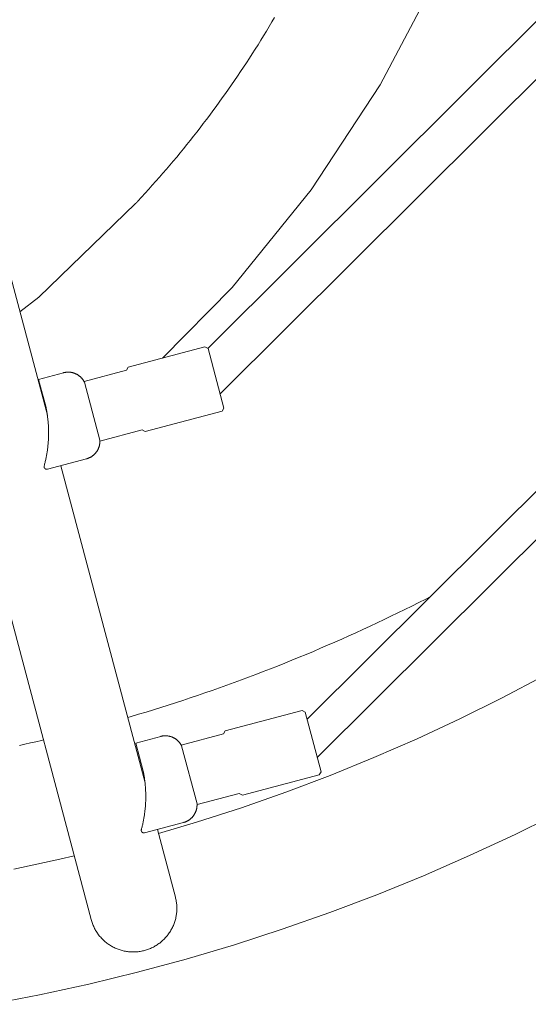
# Model space of a CAD drawing. Units: millimetres. Extents: x -2802 to 2798, y -2798 to 2802.
# Drawn here: x 152 to 351, y -782 to -398 of the extents above; entities that cross this region are included whole.
import ezdxf

# ---------------------------------------------------------------- set-up
doc = ezdxf.new("R2010")
doc.units = ezdxf.units.MM
for name, color, linetype, lineweight in [('EF-Polyplay-Lime Green', 7, 'Continuous', 5), ('EF-Rope Parts-Caps', 7, 'Continuous', 5), ('EF-Rope Parts-Rope Blue', 7, 'Continuous', 5), ('EF-Rope Parts-Terminations', 7, 'Continuous', 5), ('EF-Spinner-Component-Frame-Top', 7, 'Continuous', 5), ('None', 7, 'Continuous', 5), ('Working-None', 7, 'Continuous', 5)]:
    doc.layers.add(name, color=color, linetype=linetype, lineweight=lineweight)

# ---------------------------------------------------------------- blocks, each defined once
blk = doc.blocks.new('Group')
at = {"layer": 'EF-Polyplay-Lime Green', "color": 7, "linetype": 'Continuous', "lineweight": 5, "transparency": 33554687}
for p, q in [((140.23, -429.95), (140.24, -429.94)), ((140.23, -429.95), (140.23, -429.95)), ((140.24, -429.94), (140.25, -429.93)), ((140.25, -429.93), (140.26, -429.93)), ((140.26, -429.92), (140.27, -429.91)), ((140.26, -429.93), (140.26, -429.92)), ((140.27, -429.91), (140.28, -429.9)), ((140.28, -429.9), (140.29, -429.9)), ((140.29, -429.89), (140.3, -429.88)), ((140.29, -429.9), (140.29, -429.89)), ((140.3, -429.88), (140.31, -429.87)), ((140.31, -429.87), (140.32, -429.87)), ((140.32, -429.86), (140.33, -429.85)), ((140.32, -429.87), (140.32, -429.86)), ((140.33, -429.85), (140.34, -429.84)), ((140.34, -429.84), (140.35, -429.84)), ((140.35, -429.83), (140.36, -429.82)), ((140.35, -429.84), (140.35, -429.83)), ((140.36, -429.82), (140.37, -429.82)), ((140.37, -429.82), (140.38, -429.81)), ((140.38, -429.8), (140.39, -429.79)), ((140.38, -429.81), (140.38, -429.8)), ((140.39, -429.79), (140.4, -429.79)), ((140.4, -429.79), (140.41, -429.78)), ((140.41, -429.77), (140.42, -429.76)), ((140.41, -429.78), (140.41, -429.77)), ((140.42, -429.76), (140.43, -429.76)), ((140.43, -429.76), (140.44, -429.75)), ((140.44, -429.74), (140.45, -429.73)), ((140.44, -429.75), (140.44, -429.74)), ((140.45, -429.73), (140.46, -429.73)), ((140.46, -429.73), (140.47, -429.72)), ((140.47, -429.71), (140.48, -429.7)), ((140.47, -429.72), (140.47, -429.71)), ((140.48, -429.7), (140.49, -429.7)), ((140.49, -429.7), (140.5, -429.69)), ((140.5, -429.68), (140.51, -429.67)), ((140.5, -429.69), (140.5, -429.68)), ((140.51, -429.67), (140.52, -429.67)), ((140.52, -429.67), (140.53, -429.66)), ((140.53, -429.65), (140.54, -429.65)), ((140.53, -429.66), (140.53, -429.65)), ((140.54, -429.65), (140.55, -429.64)), ((140.55, -429.64), (140.56, -429.63)), ((140.56, -429.62), (140.57, -429.62)), ((140.56, -429.63), (140.56, -429.62)), ((140.57, -429.62), (140.58, -429.61)), ((140.58, -429.61), (140.59, -429.6)), ((140.59, -429.59), (140.6, -429.59)), ((140.59, -429.6), (140.59, -429.59)), ((140.6, -429.59), (140.61, -429.58)), ((140.61, -429.57), (140.62, -429.56)), ((140.61, -429.58), (140.61, -429.57)), ((140.62, -429.56), (140.63, -429.56)), ((140.63, -429.56), (140.64, -429.55)), ((140.64, -429.54), (140.65, -429.53)), ((140.64, -429.55), (140.64, -429.54)), ((140.65, -429.53), (140.66, -429.53)), ((140.66, -429.53), (140.67, -429.52)), ((140.67, -429.51), (140.68, -429.5)), ((140.67, -429.52), (140.67, -429.51)), ((140.68, -429.5), (140.69, -429.5)), ((140.69, -429.5), (140.7, -429.49)), ((140.7, -429.48), (140.71, -429.47)), ((140.7, -429.49), (140.7, -429.48)), ((140.71, -429.47), (140.72, -429.47)), ((140.72, -429.47), (140.73, -429.46)), ((140.73, -429.45), (140.74, -429.44)), ((140.73, -429.46), (140.73, -429.45)), ((140.74, -429.44), (140.75, -429.44)), ((140.75, -429.43), (140.76, -429.42)), ((140.75, -429.44), (140.75, -429.43)), ((140.76, -429.42), (140.77, -429.41)), ((140.77, -429.41), (140.78, -429.41)), ((140.78, -429.4), (140.79, -429.39)), ((140.78, -429.41), (140.78, -429.4)), ((140.79, -429.39), (140.8, -429.38)), ((140.8, -429.38), (140.81, -429.38)), ((140.81, -429.37), (140.82, -429.36)), ((140.81, -429.38), (140.81, -429.37)), ((140.82, -429.36), (140.83, -429.35)), ((140.83, -429.35), (140.84, -429.35)), ((140.84, -429.34), (140.85, -429.33)), ((140.84, -429.35), (140.84, -429.34)), ((140.85, -429.33), (140.86, -429.32)), ((140.86, -429.32), (140.87, -429.31)), ((140.86, -429.32), (140.86, -429.32)), ((140.87, -429.31), (140.88, -429.3)), ((140.88, -429.3), (140.89, -429.29)), ((140.89, -429.29), (140.9, -429.28)), ((140.89, -429.29), (140.89, -429.29)), ((140.9, -429.28), (140.91, -429.27)), ((140.91, -429.27), (140.92, -429.26)), ((140.92, -429.26), (140.93, -429.25)), ((140.92, -429.26), (140.92, -429.26)), ((140.93, -429.25), (140.94, -429.24)), ((140.94, -429.23), (140.95, -429.22)), ((140.94, -429.24), (140.94, -429.23)), ((140.95, -429.22), (140.96, -429.22)), ((140.96, -429.22), (140.97, -429.21)), ((140.97, -429.2), (140.98, -429.19)), ((140.97, -429.21), (140.97, -429.2)), ((140.98, -429.19), (140.99, -429.19)), ((140.99, -429.18), (141, -429.17)), ((140.99, -429.19), (140.99, -429.18)), ((141, -429.17), (141.01, -429.16)), ((141.01, -429.16), (141.02, -429.16)), ((141.02, -429.15), (141.03, -429.14)), ((141.02, -429.16), (141.02, -429.15)), ((141.03, -429.14), (141.04, -429.13)), ((141.04, -429.13), (141.05, -429.13)), ((141.05, -429.12), (141.06, -429.11)), ((141.05, -429.13), (141.05, -429.12)), ((141.06, -429.11), (141.07, -429.1)), ((141.07, -429.1), (141.08, -429.09)), ((141.07, -429.1), (141.07, -429.1)), ((141.08, -429.09), (141.09, -429.08)), ((141.09, -429.08), (141.1, -429.07)), ((141.1, -429.06), (141.11, -429.06)), ((141.1, -429.07), (141.1, -429.06)), ((141.11, -429.06), (141.12, -429.05)), ((141.12, -429.04), (141.13, -429.03)), ((141.12, -429.05), (141.12, -429.04)), ((141.13, -429.03), (141.14, -429.03)), ((141.14, -429.03), (141.15, -429.02)), ((141.15, -429.01), (141.16, -429)), ((141.15, -429.02), (141.15, -429.01)), ((141.16, -429), (141.17, -429)), ((288.37, -676), (305.96, -667.29)), ((270.56, -684.29), (288.37, -676)), ((252.56, -692.13), (270.56, -684.29)), ((234.38, -699.53), (252.56, -692.13)), ((216.02, -706.49), (234.38, -699.53)), ((197.49, -712.99), (216.02, -706.49)), ((178.81, -719.03), (197.49, -712.99)), ((159.98, -724.61), (178.81, -719.03)), ((141.03, -729.73), (159.98, -724.61)), ((121.95, -734.38), (141.03, -729.73)), ((102.77, -738.56), (121.95, -734.38)), ((83.49, -742.27), (102.77, -738.56))]:
    blk.add_line(p, q, dxfattribs=at)
at = {"layer": 'EF-Rope Parts-Caps', "color": 7, "linetype": 'Continuous', "lineweight": 5, "transparency": 33554687}
for p, q in [((102.4, -498.53), (112.14, -495.94)), ((105.32, -509.52), (102.4, -498.53)), ((112.14, -495.94), (112.28, -495.91)), ((112.28, -495.91), (112.43, -495.87)), ((112.43, -495.87), (112.58, -495.84)), ((112.58, -495.84), (112.73, -495.81)), ((112.73, -495.81), (112.88, -495.79)), ((112.88, -495.79), (113.03, -495.77)), ((113.03, -495.77), (113.18, -495.75)), ((113.18, -495.75), (113.33, -495.73)), ((113.33, -495.73), (113.48, -495.72)), ((113.48, -495.72), (113.63, -495.71)), ((113.63, -495.71), (113.78, -495.71)), ((113.78, -495.71), (113.93, -495.71)), ((113.93, -495.71), (114.08, -495.71)), ((114.08, -495.71), (114.23, -495.71)), ((114.23, -495.71), (114.38, -495.72)), ((114.38, -495.72), (114.53, -495.73)), ((114.53, -495.73), (114.68, -495.74)), ((114.68, -495.74), (114.83, -495.76)), ((114.83, -495.76), (114.98, -495.78)), ((114.98, -495.78), (115.13, -495.8)), ((115.13, -495.8), (115.28, -495.83)), ((115.28, -495.83), (115.43, -495.86)), ((115.43, -495.86), (115.58, -495.89)), ((115.58, -495.89), (115.72, -495.93)), ((115.72, -495.93), (115.87, -495.97)), ((115.87, -495.97), (116.01, -496.01)), ((116.01, -496.01), (116.16, -496.06)), ((116.16, -496.06), (116.3, -496.11)), ((116.3, -496.11), (116.44, -496.16)), ((116.44, -496.16), (116.58, -496.21)), ((116.58, -496.21), (116.72, -496.27)), ((116.72, -496.27), (116.86, -496.33)), ((116.86, -496.33), (117, -496.39)), ((117, -496.39), (117.13, -496.46)), ((117.13, -496.46), (117.27, -496.53)), ((117.27, -496.53), (117.4, -496.6)), ((117.4, -496.6), (117.53, -496.68)), ((117.53, -496.68), (117.66, -496.75)), ((117.66, -496.75), (117.79, -496.83)), ((117.79, -496.83), (117.92, -496.92)), ((117.92, -496.92), (118.04, -497)), ((118.04, -497), (118.16, -497.09)), ((118.16, -497.09), (118.28, -497.18)), ((118.28, -497.18), (118.4, -497.28)), ((118.4, -497.28), (118.52, -497.37)), ((118.52, -497.37), (118.63, -497.47)), ((118.63, -497.47), (118.74, -497.57)), ((118.74, -497.57), (118.85, -497.68)), ((118.85, -497.68), (118.96, -497.78)), ((118.96, -497.78), (119.07, -497.89)), ((119.07, -497.89), (119.17, -498)), ((119.17, -498), (119.27, -498.11)), ((119.27, -498.11), (119.37, -498.23)), ((119.37, -498.23), (119.47, -498.34)), ((119.47, -498.34), (119.56, -498.46)), ((119.56, -498.46), (119.65, -498.58)), ((119.65, -498.58), (119.74, -498.7)), ((119.74, -498.7), (119.82, -498.83)), ((119.82, -498.83), (119.91, -498.95)), ((119.91, -498.95), (119.99, -499.08)), ((119.99, -499.08), (120.07, -499.21)), ((120.07, -499.21), (120.14, -499.34)), ((120.14, -499.34), (120.21, -499.48)), ((120.21, -499.48), (120.28, -499.61)), ((120.28, -499.61), (126.31, -522.3)), ((105.39, -509.87), (105.32, -509.52)), ((105.46, -510.22), (105.39, -509.87)), ((105.53, -510.57), (105.46, -510.22)), ((105.59, -510.93), (105.53, -510.57)), ((105.65, -511.28), (105.59, -510.93)), ((105.71, -511.64), (105.65, -511.28)), ((105.76, -511.99), (105.71, -511.64)), ((105.81, -512.35), (105.76, -511.99)), ((105.86, -512.7), (105.81, -512.35)), ((105.91, -513.06), (105.86, -512.7)), ((105.95, -513.41), (105.91, -513.06)), ((106, -513.77), (105.95, -513.41)), ((106.04, -514.13), (106, -513.77)), ((106.07, -514.48), (106.04, -514.13)), ((106.11, -514.84), (106.07, -514.48)), ((106.14, -515.2), (106.11, -514.84)), ((106.17, -515.56), (106.14, -515.2)), ((106.19, -515.92), (106.17, -515.56)), ((106.22, -516.27), (106.19, -515.92)), ((106.24, -516.63), (106.22, -516.27)), ((106.26, -516.99), (106.24, -516.63)), ((106.27, -517.35), (106.26, -516.99)), ((106.29, -517.71), (106.27, -517.35)), ((106.3, -518.07), (106.29, -517.71)), ((106.3, -518.43), (106.3, -518.07)), ((106.31, -518.78), (106.3, -518.43)), ((106.22, -522.37), (106.24, -522.02)), ((106.24, -522.02), (106.26, -521.66)), ((106.26, -521.66), (106.28, -521.3)), ((106.28, -521.3), (106.29, -520.94)), ((106.29, -520.94), (106.3, -520.58)), ((106.3, -520.58), (106.31, -520.22)), ((106.31, -519.14), (106.31, -518.78)), ((106.31, -519.5), (106.31, -519.14)), ((106.31, -519.86), (106.31, -519.5)), ((106.31, -520.22), (106.31, -519.86)), ((105.83, -526.3), (105.87, -525.95)), ((105.87, -525.95), (105.92, -525.59)), ((105.92, -525.59), (105.96, -525.23)), ((105.96, -525.23), (106.01, -524.88)), ((106.01, -524.88), (106.04, -524.52)), ((106.04, -524.52), (106.08, -524.16)), ((106.08, -524.16), (106.11, -523.81)), ((106.11, -523.81), (106.15, -523.45)), ((106.15, -523.45), (106.17, -523.09)), ((106.17, -523.09), (106.2, -522.73)), ((106.2, -522.73), (106.22, -522.37)), ((125.45, -526.08), (125.38, -526.22)), ((125.52, -525.95), (125.45, -526.08)), ((125.59, -525.82), (125.52, -525.95)), ((125.66, -525.68), (125.59, -525.82)), ((125.72, -525.54), (125.66, -525.68)), ((125.78, -525.4), (125.72, -525.54)), ((125.84, -525.26), (125.78, -525.4)), ((125.89, -525.12), (125.84, -525.26)), ((125.94, -524.98), (125.89, -525.12)), ((125.99, -524.84), (125.94, -524.98)), ((126.03, -524.69), (125.99, -524.84)), ((126.07, -524.55), (126.03, -524.69)), ((126.11, -524.4), (126.07, -524.55)), ((126.15, -524.25), (126.11, -524.4)), ((126.18, -524.11), (126.15, -524.25)), ((126.21, -523.96), (126.18, -524.11)), ((126.23, -523.81), (126.21, -523.96)), ((126.25, -523.66), (126.23, -523.81)), ((126.27, -523.51), (126.25, -523.66)), ((126.29, -523.36), (126.27, -523.51)), ((126.3, -523.21), (126.29, -523.36)), ((126.31, -523.06), (126.3, -523.21)), ((126.31, -522.3), (126.32, -522.46)), ((126.32, -522.91), (126.31, -523.06)), ((126.32, -522.46), (126.32, -522.61)), ((126.32, -522.61), (126.32, -522.76)), ((126.32, -522.76), (126.32, -522.91)), ((105.12, -530.19), (105.19, -529.84)), ((105.19, -529.84), (105.27, -529.49)), ((105.27, -529.49), (105.34, -529.13)), ((105.34, -529.13), (105.41, -528.78)), ((105.41, -528.78), (105.48, -528.43)), ((105.48, -528.43), (105.54, -528.08)), ((105.54, -528.08), (105.6, -527.72)), ((105.6, -527.72), (105.66, -527.37)), ((105.66, -527.37), (105.72, -527.01)), ((105.72, -527.01), (105.77, -526.66)), ((105.77, -526.66), (105.83, -526.3)), ((121.06, -529.53), (105.88, -533.56)), ((121.21, -529.49), (121.06, -529.53)), ((121.35, -529.45), (121.21, -529.49)), ((121.49, -529.4), (121.35, -529.45)), ((121.64, -529.35), (121.49, -529.4)), ((121.78, -529.3), (121.64, -529.35)), ((121.92, -529.24), (121.78, -529.3)), ((122.06, -529.18), (121.92, -529.24)), ((122.2, -529.12), (122.06, -529.18)), ((122.33, -529.06), (122.2, -529.12)), ((122.47, -528.99), (122.33, -529.06)), ((122.6, -528.92), (122.47, -528.99)), ((122.73, -528.85), (122.6, -528.92)), ((122.86, -528.77), (122.73, -528.85)), ((122.99, -528.69), (122.86, -528.77)), ((123.12, -528.61), (122.99, -528.69)), ((123.25, -528.53), (123.12, -528.61)), ((123.37, -528.44), (123.25, -528.53)), ((123.49, -528.35), (123.37, -528.44)), ((123.61, -528.26), (123.49, -528.35)), ((123.73, -528.16), (123.61, -528.26)), ((123.84, -528.07), (123.73, -528.16)), ((123.96, -527.97), (123.84, -528.07)), ((124.07, -527.87), (123.96, -527.97)), ((124.18, -527.76), (124.07, -527.87)), ((124.29, -527.66), (124.18, -527.76)), ((124.39, -527.55), (124.29, -527.66)), ((124.49, -527.44), (124.39, -527.55)), ((124.59, -527.32), (124.49, -527.44)), ((124.69, -527.21), (124.59, -527.32)), ((124.79, -527.09), (124.69, -527.21)), ((124.88, -526.97), (124.79, -527.09)), ((124.97, -526.85), (124.88, -526.97)), ((125.06, -526.73), (124.97, -526.85)), ((125.14, -526.6), (125.06, -526.73)), ((125.22, -526.47), (125.14, -526.6)), ((125.3, -526.35), (125.22, -526.47)), ((125.38, -526.22), (125.3, -526.35)), ((104.56, -532.51), (104.57, -532.5)), ((104.56, -532.53), (104.56, -532.51)), ((104.56, -532.55), (104.56, -532.53)), ((104.56, -532.57), (104.56, -532.55)), ((104.56, -532.58), (104.56, -532.57)), ((104.56, -532.6), (104.56, -532.58)), ((104.57, -532.62), (104.56, -532.6)), ((104.57, -532.41), (104.58, -532.4)), ((104.57, -532.43), (104.57, -532.41)), ((104.57, -532.45), (104.57, -532.43)), ((104.57, -532.46), (104.57, -532.45)), ((104.57, -532.48), (104.57, -532.46)), ((104.57, -532.5), (104.57, -532.48)), ((104.57, -532.63), (104.57, -532.62)), ((104.57, -532.65), (104.57, -532.63)), ((104.57, -532.67), (104.57, -532.65)), ((104.57, -532.69), (104.57, -532.67)), ((104.57, -532.7), (104.57, -532.69)), ((104.58, -532.72), (104.57, -532.7)), ((104.58, -532.35), (104.59, -532.33)), ((104.58, -532.36), (104.58, -532.35)), ((104.58, -532.38), (104.58, -532.36)), ((104.58, -532.4), (104.58, -532.38)), ((104.58, -532.74), (104.58, -532.72)), ((104.58, -532.75), (104.58, -532.74)), ((104.59, -532.77), (104.58, -532.75)), ((104.59, -532.31), (104.6, -532.29)), ((104.59, -532.33), (104.59, -532.31)), ((104.59, -532.79), (104.59, -532.77)), ((104.59, -532.8), (104.59, -532.79)), ((104.6, -532.82), (104.59, -532.8)), ((104.6, -532.28), (104.69, -531.93)), ((104.6, -532.29), (104.6, -532.28)), ((104.6, -532.84), (104.6, -532.82)), ((104.61, -532.85), (104.6, -532.84)), ((104.61, -532.87), (104.61, -532.85)), ((104.62, -532.89), (104.61, -532.87)), ((104.62, -532.9), (104.62, -532.89)), ((104.63, -532.92), (104.62, -532.9)), ((104.64, -532.93), (104.63, -532.92)), ((104.64, -532.95), (104.64, -532.93)), ((104.65, -532.97), (104.64, -532.95)), ((104.66, -532.98), (104.65, -532.97)), ((104.66, -533), (104.66, -532.98)), ((104.67, -533.01), (104.66, -533)), ((104.68, -533.03), (104.67, -533.01)), ((104.69, -533.04), (104.68, -533.03)), ((104.69, -531.93), (104.78, -531.58)), ((104.69, -533.06), (104.69, -533.04)), ((104.7, -533.07), (104.69, -533.06)), ((104.71, -533.09), (104.7, -533.07)), ((104.72, -533.1), (104.71, -533.09)), ((104.73, -533.12), (104.72, -533.1)), ((104.74, -533.13), (104.73, -533.12)), ((104.75, -533.14), (104.74, -533.13)), ((104.76, -533.16), (104.75, -533.14)), ((104.77, -533.17), (104.76, -533.16)), ((104.78, -533.19), (104.77, -533.17)), ((104.78, -531.58), (104.87, -531.24)), ((104.79, -533.2), (104.78, -533.19)), ((104.8, -533.21), (104.79, -533.2)), ((104.81, -533.23), (104.8, -533.21)), ((104.82, -533.24), (104.81, -533.23)), ((104.83, -533.25), (104.82, -533.24)), ((104.84, -533.26), (104.83, -533.25)), ((104.86, -533.28), (104.84, -533.26)), ((104.88, -533.3), (104.86, -533.28)), ((104.87, -531.24), (104.95, -530.89)), ((104.89, -533.31), (104.88, -533.3)), ((104.91, -533.33), (104.89, -533.31)), ((104.92, -533.34), (104.91, -533.33)), ((104.93, -533.35), (104.92, -533.34)), ((104.94, -533.36), (104.93, -533.35)), ((104.96, -533.37), (104.94, -533.36)), ((104.95, -530.89), (105.04, -530.54)), ((104.97, -533.38), (104.96, -533.37)), ((104.98, -533.39), (104.97, -533.38)), ((105, -533.4), (104.98, -533.39)), ((105.01, -533.41), (105, -533.4)), ((105.03, -533.42), (105.01, -533.41)), ((105.04, -533.43), (105.03, -533.42)), ((105.04, -530.54), (105.12, -530.19)), ((105.06, -533.44), (105.04, -533.43)), ((105.07, -533.45), (105.06, -533.44)), ((105.08, -533.46), (105.07, -533.45)), ((105.1, -533.46), (105.08, -533.46)), ((105.11, -533.47), (105.1, -533.46)), ((105.13, -533.48), (105.11, -533.47)), ((105.15, -533.49), (105.13, -533.48)), ((105.16, -533.5), (105.15, -533.49)), ((105.18, -533.5), (105.16, -533.5)), ((105.19, -533.51), (105.18, -533.5)), ((105.21, -533.52), (105.19, -533.51)), ((105.22, -533.52), (105.21, -533.52)), ((105.24, -533.53), (105.22, -533.52)), ((105.26, -533.54), (105.24, -533.53)), ((105.27, -533.54), (105.26, -533.54)), ((105.29, -533.55), (105.27, -533.54)), ((105.3, -533.55), (105.29, -533.55)), ((105.32, -533.56), (105.3, -533.55)), ((105.34, -533.56), (105.32, -533.56)), ((105.35, -533.57), (105.34, -533.56)), ((105.37, -533.57), (105.35, -533.57)), ((105.39, -533.57), (105.37, -533.57)), ((105.4, -533.58), (105.39, -533.57)), ((105.42, -533.58), (105.4, -533.58)), ((105.44, -533.58), (105.42, -533.58)), ((105.45, -533.59), (105.44, -533.58)), ((105.47, -533.59), (105.45, -533.59)), ((105.49, -533.59), (105.47, -533.59)), ((105.51, -533.59), (105.49, -533.59)), ((105.52, -533.59), (105.51, -533.59)), ((105.54, -533.6), (105.52, -533.59)), ((105.56, -533.6), (105.54, -533.6)), ((105.57, -533.6), (105.56, -533.6)), ((105.59, -533.6), (105.57, -533.6)), ((105.61, -533.6), (105.59, -533.6)), ((105.62, -533.6), (105.61, -533.6)), ((105.64, -533.6), (105.62, -533.6)), ((105.66, -533.6), (105.64, -533.6)), ((105.68, -533.6), (105.66, -533.6)), ((105.69, -533.59), (105.68, -533.6)), ((105.71, -533.59), (105.69, -533.59)), ((105.73, -533.59), (105.71, -533.59)), ((105.74, -533.59), (105.73, -533.59)), ((105.76, -533.59), (105.74, -533.59)), ((105.78, -533.58), (105.76, -533.59)), ((105.8, -533.58), (105.78, -533.58)), ((105.81, -533.58), (105.8, -533.58)), ((105.83, -533.57), (105.81, -533.58)), ((105.85, -533.57), (105.83, -533.57)), ((105.86, -533.57), (105.85, -533.57)), ((105.88, -533.56), (105.86, -533.57)), ((140.3, -640.36), (150.04, -637.77)), ((143.22, -651.34), (140.3, -640.36)), ((150.04, -637.77), (150.19, -637.73)), ((150.19, -637.73), (150.33, -637.7)), ((150.33, -637.7), (150.48, -637.67)), ((150.48, -637.67), (150.63, -637.64)), ((150.63, -637.64), (150.78, -637.61)), ((150.78, -637.61), (150.93, -637.59)), ((150.93, -637.59), (151.08, -637.57)), ((151.08, -637.57), (151.23, -637.56)), ((151.23, -637.56), (151.38, -637.55)), ((151.38, -637.55), (151.53, -637.54)), ((151.53, -637.54), (151.68, -637.53)), ((151.68, -637.53), (151.83, -637.53)), ((151.83, -637.53), (151.98, -637.53)), ((151.98, -637.53), (152.13, -637.54)), ((152.13, -637.54), (152.28, -637.54)), ((152.28, -637.54), (152.43, -637.56)), ((152.43, -637.56), (152.58, -637.57)), ((152.58, -637.57), (152.73, -637.59)), ((152.73, -637.59), (152.88, -637.61)), ((152.88, -637.61), (153.03, -637.63)), ((153.03, -637.63), (153.18, -637.66)), ((153.18, -637.66), (153.33, -637.69)), ((153.33, -637.69), (153.48, -637.72)), ((153.48, -637.72), (153.62, -637.76)), ((153.62, -637.76), (153.77, -637.8)), ((153.77, -637.8), (153.91, -637.84)), ((153.91, -637.84), (154.06, -637.88)), ((154.06, -637.88), (154.2, -637.93)), ((154.2, -637.93), (154.34, -637.98)), ((154.34, -637.98), (154.48, -638.04)), ((154.48, -638.04), (154.62, -638.1)), ((154.62, -638.1), (154.76, -638.16)), ((154.76, -638.16), (154.9, -638.22)), ((154.9, -638.22), (155.03, -638.29)), ((155.03, -638.29), (155.17, -638.36)), ((155.17, -638.36), (155.3, -638.43)), ((155.3, -638.43), (155.43, -638.5)), ((155.43, -638.5), (155.56, -638.58)), ((155.56, -638.58), (155.69, -638.66)), ((155.69, -638.66), (155.82, -638.74)), ((155.82, -638.74), (155.94, -638.83)), ((155.94, -638.83), (156.06, -638.92)), ((156.06, -638.92), (156.18, -639.01)), ((156.18, -639.01), (156.3, -639.1)), ((156.3, -639.1), (156.42, -639.2)), ((156.42, -639.2), (156.53, -639.3)), ((156.53, -639.3), (156.64, -639.4)), ((156.64, -639.4), (156.75, -639.5)), ((156.75, -639.5), (156.86, -639.61)), ((156.86, -639.61), (156.97, -639.72)), ((156.97, -639.72), (157.07, -639.83)), ((157.07, -639.83), (157.17, -639.94)), ((157.17, -639.94), (157.27, -640.05)), ((157.27, -640.05), (157.37, -640.17)), ((157.37, -640.17), (157.46, -640.29)), ((157.46, -640.29), (157.55, -640.41)), ((157.55, -640.41), (157.64, -640.53)), ((157.64, -640.53), (157.72, -640.66)), ((157.72, -640.66), (157.81, -640.78)), ((157.81, -640.78), (157.89, -640.91)), ((157.89, -640.91), (157.97, -641.04)), ((157.97, -641.04), (158.04, -641.17)), ((158.04, -641.17), (158.11, -641.3)), ((158.11, -641.3), (158.18, -641.44)), ((158.18, -641.44), (164.21, -664.13)), ((143.29, -651.69), (143.22, -651.34)), ((143.36, -652.05), (143.29, -651.69)), ((143.43, -652.4), (143.36, -652.05)), ((143.49, -652.75), (143.43, -652.4)), ((143.55, -653.11), (143.49, -652.75)), ((143.61, -653.46), (143.55, -653.11)), ((143.66, -653.82), (143.61, -653.46)), ((143.71, -654.17), (143.66, -653.82)), ((143.76, -654.53), (143.71, -654.17)), ((143.81, -654.88), (143.76, -654.53)), ((143.85, -655.24), (143.81, -654.88)), ((143.9, -655.6), (143.85, -655.24)), ((143.94, -655.95), (143.9, -655.6)), ((143.97, -656.31), (143.94, -655.95)), ((144.01, -656.67), (143.97, -656.31)), ((144.04, -657.03), (144.01, -656.67)), ((144.07, -657.38), (144.04, -657.03)), ((144.09, -657.74), (144.07, -657.38)), ((144.12, -658.1), (144.09, -657.74)), ((144.14, -658.46), (144.12, -658.1)), ((144.16, -658.82), (144.14, -658.46)), ((144.17, -659.18), (144.16, -658.82)), ((144.19, -659.53), (144.17, -659.18)), ((144.2, -659.89), (144.19, -659.53)), ((144.21, -660.25), (144.2, -659.89)), ((144.21, -660.61), (144.21, -660.25)), ((144.1, -664.56), (144.12, -664.2)), ((144.12, -664.2), (144.14, -663.84)), ((144.14, -663.84), (144.16, -663.48)), ((144.16, -663.48), (144.18, -663.12)), ((144.18, -663.12), (144.19, -662.77)), ((144.19, -662.77), (144.2, -662.41)), ((144.2, -662.41), (144.21, -662.05)), ((144.21, -660.97), (144.21, -660.61)), ((144.21, -661.33), (144.21, -660.97)), ((144.21, -661.69), (144.21, -661.33)), ((144.21, -662.05), (144.21, -661.69)), ((164.21, -664.13), (164.22, -664.28)), ((164.22, -664.28), (164.22, -664.43)), ((143.67, -668.48), (143.73, -668.13)), ((143.73, -668.13), (143.77, -667.77)), ((143.77, -667.77), (143.82, -667.42)), ((143.82, -667.42), (143.87, -667.06)), ((143.87, -667.06), (143.91, -666.7)), ((143.91, -666.7), (143.95, -666.35)), ((143.95, -666.35), (143.98, -665.99)), ((143.98, -665.99), (144.01, -665.63)), ((144.01, -665.63), (144.05, -665.27)), ((144.05, -665.27), (144.07, -664.92)), ((144.07, -664.92), (144.1, -664.56)), ((163.2, -668.17), (163.12, -668.3)), ((163.28, -668.04), (163.2, -668.17)), ((163.35, -667.91), (163.28, -668.04)), ((163.42, -667.78), (163.35, -667.91)), ((163.49, -667.64), (163.42, -667.78)), ((163.56, -667.51), (163.49, -667.64)), ((163.62, -667.37), (163.56, -667.51)), ((163.68, -667.23), (163.62, -667.37)), ((163.74, -667.09), (163.68, -667.23)), ((163.79, -666.95), (163.74, -667.09)), ((163.84, -666.81), (163.79, -666.95)), ((163.89, -666.66), (163.84, -666.81)), ((163.93, -666.52), (163.89, -666.66)), ((163.97, -666.37), (163.93, -666.52)), ((164.01, -666.23), (163.97, -666.37)), ((164.05, -666.08), (164.01, -666.23)), ((164.08, -665.93), (164.05, -666.08)), ((164.11, -665.78), (164.08, -665.93)), ((164.13, -665.64), (164.11, -665.78)), ((164.15, -665.49), (164.13, -665.64)), ((164.17, -665.34), (164.15, -665.49)), ((164.19, -665.19), (164.17, -665.34)), ((164.2, -665.04), (164.19, -665.19)), ((164.21, -664.89), (164.2, -665.04)), ((164.22, -664.73), (164.21, -664.89)), ((164.22, -664.43), (164.22, -664.58)), ((164.22, -664.58), (164.22, -664.73)), ((142.94, -672.36), (143.02, -672.01)), ((143.02, -672.01), (143.09, -671.66)), ((143.09, -671.66), (143.17, -671.31)), ((143.17, -671.31), (143.24, -670.96)), ((143.24, -670.96), (143.31, -670.61)), ((143.31, -670.61), (143.38, -670.25)), ((143.38, -670.25), (143.44, -669.9)), ((143.44, -669.9), (143.5, -669.55)), ((143.5, -669.55), (143.56, -669.19)), ((143.56, -669.19), (143.62, -668.84)), ((143.62, -668.84), (143.67, -668.48)), ((158.96, -671.36), (143.78, -675.39)), ((159.11, -671.32), (158.96, -671.36)), ((159.25, -671.27), (159.11, -671.32)), ((159.39, -671.23), (159.25, -671.27)), ((159.54, -671.18), (159.39, -671.23)), ((159.68, -671.12), (159.54, -671.18)), ((159.82, -671.07), (159.68, -671.12)), ((159.96, -671.01), (159.82, -671.07)), ((160.1, -670.95), (159.96, -671.01)), ((160.23, -670.88), (160.1, -670.95)), ((160.37, -670.82), (160.23, -670.88)), ((160.5, -670.75), (160.37, -670.82)), ((160.63, -670.67), (160.5, -670.75)), ((160.76, -670.6), (160.63, -670.67)), ((160.89, -670.52), (160.76, -670.6)), ((161.02, -670.44), (160.89, -670.52)), ((161.15, -670.35), (161.02, -670.44)), ((161.27, -670.27), (161.15, -670.35)), ((161.39, -670.18), (161.27, -670.27)), ((161.51, -670.08), (161.39, -670.18)), ((161.63, -669.99), (161.51, -670.08)), ((161.75, -669.89), (161.63, -669.99)), ((161.86, -669.79), (161.75, -669.89)), ((161.97, -669.69), (161.86, -669.79)), ((162.08, -669.59), (161.97, -669.69)), ((162.19, -669.48), (162.08, -669.59)), ((162.29, -669.37), (162.19, -669.48)), ((162.39, -669.26), (162.29, -669.37)), ((162.49, -669.15), (162.39, -669.26)), ((162.59, -669.03), (162.49, -669.15)), ((162.69, -668.92), (162.59, -669.03)), ((162.78, -668.8), (162.69, -668.92)), ((162.87, -668.68), (162.78, -668.8)), ((162.96, -668.55), (162.87, -668.68)), ((163.04, -668.43), (162.96, -668.55)), ((163.12, -668.3), (163.04, -668.43)), ((142.46, -674.34), (142.47, -674.32)), ((142.46, -674.36), (142.46, -674.34)), ((142.46, -674.38), (142.46, -674.36)), ((142.46, -674.39), (142.46, -674.38)), ((142.46, -674.41), (142.46, -674.39)), ((142.47, -674.43), (142.46, -674.41)), ((142.47, -674.24), (142.48, -674.22)), ((142.47, -674.26), (142.47, -674.24)), ((142.47, -674.27), (142.47, -674.26)), ((142.47, -674.29), (142.47, -674.27)), ((142.47, -674.31), (142.47, -674.29)), ((142.47, -674.32), (142.47, -674.31)), ((142.47, -674.44), (142.47, -674.43)), ((142.47, -674.46), (142.47, -674.44)), ((142.47, -674.48), (142.47, -674.46)), ((142.47, -674.5), (142.47, -674.48)), ((142.47, -674.51), (142.47, -674.5)), ((142.48, -674.53), (142.47, -674.51)), ((142.48, -674.17), (142.49, -674.15)), ((142.48, -674.19), (142.48, -674.17)), ((142.48, -674.21), (142.48, -674.19)), ((142.48, -674.22), (142.48, -674.21)), ((142.48, -674.55), (142.48, -674.53)), ((142.48, -674.56), (142.48, -674.55)), ((142.48, -674.58), (142.48, -674.56)), ((142.49, -674.6), (142.48, -674.58)), ((142.49, -674.14), (142.5, -674.12)), ((142.49, -674.15), (142.49, -674.14)), ((142.49, -674.61), (142.49, -674.6)), ((142.5, -674.63), (142.49, -674.61)), ((142.5, -674.1), (142.59, -673.76)), ((142.5, -674.12), (142.5, -674.1)), ((142.5, -674.65), (142.5, -674.63)), ((142.5, -674.66), (142.5, -674.65)), ((142.51, -674.68), (142.5, -674.66)), ((142.51, -674.7), (142.51, -674.68)), ((142.52, -674.71), (142.51, -674.7)), ((142.52, -674.73), (142.52, -674.71)), ((142.53, -674.74), (142.52, -674.73)), ((142.54, -674.76), (142.53, -674.74)), ((142.54, -674.78), (142.54, -674.76)), ((142.55, -674.79), (142.54, -674.78)), ((142.56, -674.81), (142.55, -674.79)), ((142.56, -674.82), (142.56, -674.81)), ((142.57, -674.84), (142.56, -674.82)), ((142.58, -674.85), (142.57, -674.84)), ((142.59, -674.87), (142.58, -674.85)), ((142.59, -673.76), (142.68, -673.41)), ((142.59, -674.88), (142.59, -674.87)), ((142.6, -674.9), (142.59, -674.88)), ((142.61, -674.91), (142.6, -674.9)), ((142.62, -674.93), (142.61, -674.91)), ((142.63, -674.94), (142.62, -674.93)), ((142.64, -674.96), (142.63, -674.94)), ((142.65, -674.97), (142.64, -674.96)), ((142.66, -674.99), (142.65, -674.97)), ((142.67, -675), (142.66, -674.99)), ((142.68, -675.01), (142.67, -675)), ((142.68, -673.41), (142.77, -673.06)), ((142.69, -675.03), (142.68, -675.01)), ((142.7, -675.04), (142.69, -675.03)), ((142.71, -675.05), (142.7, -675.04)), ((142.72, -675.07), (142.71, -675.05)), ((142.73, -675.08), (142.72, -675.07)), ((142.75, -675.09), (142.73, -675.08)), ((142.76, -675.1), (142.75, -675.09)), ((142.78, -675.13), (142.76, -675.1)), ((142.77, -673.06), (142.86, -672.71)), ((142.79, -675.14), (142.78, -675.13)), ((142.81, -675.15), (142.79, -675.14)), ((142.82, -675.16), (142.81, -675.15)), ((142.83, -675.17), (142.82, -675.16)), ((142.85, -675.19), (142.83, -675.17)), ((142.86, -675.2), (142.85, -675.19)), ((142.86, -672.71), (142.94, -672.36)), ((142.87, -675.21), (142.86, -675.2)), ((142.89, -675.22), (142.87, -675.21)), ((142.9, -675.23), (142.89, -675.22)), ((142.91, -675.24), (142.9, -675.23)), ((142.93, -675.25), (142.91, -675.24)), ((142.94, -675.26), (142.93, -675.25)), ((142.96, -675.27), (142.94, -675.26)), ((142.97, -675.27), (142.96, -675.27)), ((142.99, -675.28), (142.97, -675.27)), ((143, -675.29), (142.99, -675.28)), ((143.02, -675.3), (143, -675.29)), ((143.03, -675.31), (143.02, -675.3)), ((143.05, -675.32), (143.03, -675.31)), ((143.06, -675.32), (143.05, -675.32)), ((143.08, -675.33), (143.06, -675.32)), ((143.09, -675.34), (143.08, -675.33)), ((143.11, -675.34), (143.09, -675.34)), ((143.12, -675.35), (143.11, -675.34)), ((143.14, -675.36), (143.12, -675.35)), ((143.16, -675.36), (143.14, -675.36)), ((143.17, -675.37), (143.16, -675.36)), ((143.19, -675.37), (143.17, -675.37)), ((143.2, -675.38), (143.19, -675.37)), ((143.22, -675.38), (143.2, -675.38)), ((143.24, -675.39), (143.22, -675.38)), ((143.25, -675.39), (143.24, -675.39)), ((143.27, -675.4), (143.25, -675.39)), ((143.29, -675.4), (143.27, -675.4)), ((143.3, -675.4), (143.29, -675.4)), ((143.32, -675.41), (143.3, -675.4)), ((143.34, -675.41), (143.32, -675.41)), ((143.35, -675.41), (143.34, -675.41)), ((143.37, -675.41), (143.35, -675.41)), ((143.39, -675.42), (143.37, -675.41)), ((143.41, -675.42), (143.39, -675.42)), ((143.42, -675.42), (143.41, -675.42)), ((143.44, -675.42), (143.42, -675.42)), ((143.46, -675.42), (143.44, -675.42)), ((143.47, -675.42), (143.46, -675.42)), ((143.49, -675.42), (143.47, -675.42)), ((143.51, -675.42), (143.49, -675.42)), ((143.53, -675.42), (143.51, -675.42)), ((143.54, -675.42), (143.53, -675.42)), ((143.56, -675.42), (143.54, -675.42)), ((143.58, -675.42), (143.56, -675.42)), ((143.59, -675.42), (143.58, -675.42)), ((143.61, -675.42), (143.59, -675.42)), ((143.63, -675.42), (143.61, -675.42)), ((143.64, -675.42), (143.63, -675.42)), ((143.66, -675.41), (143.64, -675.42)), ((143.68, -675.41), (143.66, -675.41)), ((143.7, -675.41), (143.68, -675.41)), ((143.71, -675.4), (143.7, -675.41)), ((143.73, -675.4), (143.71, -675.4)), ((143.75, -675.4), (143.73, -675.4)), ((143.76, -675.39), (143.75, -675.4)), ((143.78, -675.39), (143.76, -675.39))]:
    blk.add_line(p, q, dxfattribs=at)
at = {"layer": 'EF-Rope Parts-Rope Blue', "color": 7, "linetype": 'Continuous', "lineweight": 5, "transparency": 33554687}
for p, q in [((168.39, -486.43), (468.39, -187.72)), ((173.23, -504.19), (486.12, -192.64)), ((207.17, -631.1), (612.88, -227.12)), ((211.13, -646.02), (627.79, -231.15))]:
    blk.add_line(p, q, dxfattribs=at)
at = {"layer": 'EF-Rope Parts-Terminations', "color": 7, "linetype": 'Continuous', "lineweight": 5, "transparency": 33554687}
for p, q in [((137.35, -493.77), (167.32, -485.81)), ((167.32, -485.81), (168.54, -486.52)), ((168.54, -486.52), (174.7, -509.72)), ((120.16, -499.37), (136.64, -494.99)), ((136.64, -494.99), (137.35, -493.77)), ((174.7, -509.72), (173.99, -510.94)), ((173.99, -510.94), (144.03, -518.9)), ((142.81, -518.19), (126.32, -522.57)), ((144.03, -518.9), (142.81, -518.19)), ((175.25, -635.6), (205.22, -627.64)), ((205.22, -627.64), (206.44, -628.35)), ((206.44, -628.35), (212.6, -651.54)), ((158.06, -641.2), (174.55, -636.82)), ((174.55, -636.82), (175.25, -635.6)), ((211.89, -652.77), (181.93, -660.73)), ((212.6, -651.54), (211.89, -652.77)), ((180.71, -660.02), (164.22, -664.4)), ((181.93, -660.73), (180.71, -660.02))]:
    blk.add_line(p, q, dxfattribs=at)
at = {"layer": 'EF-Spinner-Component-Frame-Top', "color": 7, "linetype": 'Continuous', "lineweight": 5, "transparency": 33554687}
for p, q in [((-20.74, -36.03), (105.84, -512.52)), ((122.91, -709.22), (-53.6, -44.76)), ((111.06, -532.19), (143.93, -655.92)), ((148.75, -674.07), (155.77, -700.49)), ((155.77, -700.49), (155.88, -700.9)), ((155.88, -700.9), (155.97, -701.3)), ((155.97, -701.3), (156.05, -701.71)), ((156.05, -701.71), (156.12, -702.12)), ((156.12, -702.12), (156.18, -702.54)), ((156.18, -702.54), (156.24, -702.95)), ((156.24, -702.95), (156.28, -703.37)), ((156.28, -706.28), (156.24, -706.7)), ((156.28, -703.37), (156.31, -703.78)), ((156.31, -705.87), (156.28, -706.28)), ((156.31, -703.78), (156.33, -704.2)), ((156.33, -705.45), (156.31, -705.87)), ((156.33, -704.2), (156.34, -704.62)), ((156.34, -705.03), (156.33, -705.45)), ((156.34, -704.62), (156.34, -705.03)), ((123.02, -709.62), (122.91, -709.22)), ((123.15, -710.02), (123.02, -709.62)), ((123.28, -710.42), (123.15, -710.02)), ((123.42, -710.81), (123.28, -710.42)), ((155.43, -710.36), (155.29, -710.75)), ((155.56, -709.96), (155.43, -710.36)), ((155.68, -709.56), (155.56, -709.96)), ((155.79, -709.16), (155.68, -709.56)), ((155.89, -708.75), (155.79, -709.16)), ((155.98, -708.35), (155.89, -708.75)), ((156.06, -707.94), (155.98, -708.35)), ((156.13, -707.53), (156.06, -707.94)), ((156.19, -707.11), (156.13, -707.53)), ((156.24, -706.7), (156.19, -707.11)), ((123.57, -711.2), (123.42, -710.81)), ((123.73, -711.59), (123.57, -711.2)), ((123.9, -711.97), (123.73, -711.59)), ((124.08, -712.34), (123.9, -711.97)), ((124.27, -712.72), (124.08, -712.34)), ((124.47, -713.08), (124.27, -712.72)), ((124.67, -713.45), (124.47, -713.08)), ((124.89, -713.8), (124.67, -713.45)), ((125.11, -714.16), (124.89, -713.8)), ((125.34, -714.5), (125.11, -714.16)), ((153.61, -714.1), (153.38, -714.45)), ((153.83, -713.75), (153.61, -714.1)), ((154.05, -713.39), (153.83, -713.75)), ((154.25, -713.03), (154.05, -713.39)), ((154.45, -712.66), (154.25, -713.03)), ((154.63, -712.28), (154.45, -712.66)), ((154.81, -711.91), (154.63, -712.28)), ((154.98, -711.53), (154.81, -711.91)), ((155.14, -711.14), (154.98, -711.53)), ((155.29, -710.75), (155.14, -711.14)), ((125.58, -714.84), (125.34, -714.5)), ((125.83, -715.18), (125.58, -714.84)), ((126.09, -715.51), (125.83, -715.18)), ((126.36, -715.83), (126.09, -715.51)), ((126.63, -716.14), (126.36, -715.83)), ((126.91, -716.45), (126.63, -716.14)), ((127.2, -716.75), (126.91, -716.45)), ((127.49, -717.05), (127.2, -716.75)), ((127.8, -717.34), (127.49, -717.05)), ((128.11, -717.62), (127.8, -717.34)), ((128.42, -717.89), (128.11, -717.62)), ((128.75, -718.15), (128.42, -717.89)), ((149.99, -718.11), (149.66, -718.37)), ((150.31, -717.84), (149.99, -718.11)), ((150.63, -717.57), (150.31, -717.84)), ((150.94, -717.29), (150.63, -717.57)), ((151.24, -717), (150.94, -717.29)), ((151.53, -716.71), (151.24, -717)), ((151.82, -716.4), (151.53, -716.71)), ((152.1, -716.09), (151.82, -716.4)), ((152.37, -715.78), (152.1, -716.09)), ((152.64, -715.45), (152.37, -715.78)), ((152.89, -715.13), (152.64, -715.45)), ((153.14, -714.79), (152.89, -715.13)), ((153.38, -714.45), (153.14, -714.79)), ((129.08, -718.41), (128.75, -718.15)), ((129.41, -718.66), (129.08, -718.41)), ((129.75, -718.89), (129.41, -718.66)), ((130.1, -719.13), (129.75, -718.89)), ((130.45, -719.35), (130.1, -719.13)), ((130.81, -719.56), (130.45, -719.35)), ((131.17, -719.77), (130.81, -719.56)), ((131.54, -719.96), (131.17, -719.77)), ((131.92, -720.15), (131.54, -719.96)), ((132.29, -720.33), (131.92, -720.15)), ((132.68, -720.5), (132.29, -720.33)), ((133.06, -720.65), (132.68, -720.5)), ((133.45, -720.8), (133.06, -720.65)), ((133.84, -720.94), (133.45, -720.8)), ((134.24, -721.07), (133.84, -720.94)), ((134.64, -721.19), (134.24, -721.07)), ((135.04, -721.3), (134.64, -721.19)), ((135.45, -721.41), (135.04, -721.3)), ((135.85, -721.5), (135.45, -721.41)), ((136.26, -721.58), (135.85, -721.5)), ((136.68, -721.65), (136.26, -721.58)), ((137.09, -721.71), (136.68, -721.65)), ((137.5, -721.76), (137.09, -721.71)), ((137.92, -721.8), (137.5, -721.76)), ((138.33, -721.83), (137.92, -721.8)), ((138.75, -721.85), (138.33, -721.83)), ((139.17, -721.86), (138.75, -721.85)), ((139.58, -721.86), (139.17, -721.86)), ((140, -721.85), (139.58, -721.86)), ((140.42, -721.82), (140, -721.85)), ((140.83, -721.79), (140.42, -721.82)), ((141.25, -721.75), (140.83, -721.79)), ((141.66, -721.7), (141.25, -721.75)), ((142.08, -721.64), (141.66, -721.7)), ((142.49, -721.56), (142.08, -721.64)), ((142.9, -721.48), (142.49, -721.56)), ((143.3, -721.39), (142.9, -721.48)), ((144.11, -721.18), (143.3, -721.39)), ((144.51, -721.05), (144.11, -721.18)), ((144.9, -720.92), (144.51, -721.05)), ((145.3, -720.78), (144.9, -720.92)), ((145.69, -720.63), (145.3, -720.78)), ((146.07, -720.47), (145.69, -720.63)), ((146.45, -720.3), (146.07, -720.47)), ((146.83, -720.12), (146.45, -720.3)), ((147.2, -719.93), (146.83, -720.12)), ((147.57, -719.74), (147.2, -719.93)), ((147.93, -719.53), (147.57, -719.74)), ((148.29, -719.31), (147.93, -719.53)), ((148.64, -719.09), (148.29, -719.31)), ((148.99, -718.86), (148.64, -719.09)), ((149.33, -718.62), (148.99, -718.86)), ((149.66, -718.37), (149.33, -718.62))]:
    blk.add_line(p, q, dxfattribs=at)
at = {"layer": 'None', "color": 7, "linetype": 'Continuous', "lineweight": 5, "transparency": 33554687}
for p, q in [((235.7, -383.64), (257.37, -342.38)), ((191.29, -362.7), (192.37, -360.92)), ((192.37, -360.92), (193.44, -359.13)), ((193.44, -359.13), (194.5, -357.34)), ((189.12, -366.25), (190.21, -364.48)), ((190.21, -364.48), (191.29, -362.7)), ((186.9, -369.77), (188.01, -368.01)), ((188.01, -368.01), (189.12, -366.25)), ((184.65, -373.27), (185.78, -371.53)), ((185.78, -371.53), (186.9, -369.77)), ((182.36, -376.75), (183.51, -375.02)), ((183.51, -375.02), (184.65, -373.27)), ((180.04, -380.21), (181.21, -378.48)), ((181.21, -378.48), (182.36, -376.75)), ((176.49, -385.35), (177.68, -383.64)), ((177.68, -383.64), (178.87, -381.93)), ((178.87, -381.93), (180.04, -380.21)), ((208.73, -424.62), (235.7, -383.64)), ((174.08, -388.74), (175.29, -387.05)), ((175.29, -387.05), (176.49, -385.35)), ((171.64, -392.11), (172.87, -390.43)), ((172.87, -390.43), (174.08, -388.74)), ((167.91, -397.12), (169.16, -395.46)), ((169.16, -395.46), (170.41, -393.79)), ((170.41, -393.79), (171.64, -392.11)), ((165.39, -400.43), (166.65, -398.78)), ((166.65, -398.78), (167.91, -397.12)), ((162.82, -403.71), (164.11, -402.07)), ((164.11, -402.07), (165.39, -400.43)), ((158.92, -408.58), (160.23, -406.97)), ((160.23, -406.97), (161.53, -405.34)), ((161.53, -405.34), (162.82, -403.71)), ((156.28, -411.8), (157.6, -410.19)), ((157.6, -410.19), (158.92, -408.58)), ((153.6, -414.99), (154.94, -413.4)), ((154.94, -413.4), (156.28, -411.8)), ((149.53, -419.72), (150.89, -418.15)), ((150.89, -418.15), (152.25, -416.57)), ((152.25, -416.57), (153.6, -414.99)), ((146.77, -422.84), (148.15, -421.28)), ((148.15, -421.28), (149.53, -419.72)), ((142.58, -427.47), (143.99, -425.93)), ((143.99, -425.93), (145.38, -424.39)), ((145.38, -424.39), (146.77, -422.84)), ((177.86, -462.75), (208.73, -424.62)), ((102.48, -466.4), (140.23, -429.95)), ((140.23, -429.95), (140.24, -429.94)), ((140.24, -429.94), (140.26, -429.93)), ((140.26, -429.93), (140.27, -429.91)), ((140.27, -429.91), (140.29, -429.9)), ((140.29, -429.9), (140.3, -429.88)), ((140.3, -429.88), (140.32, -429.87)), ((140.32, -429.87), (140.33, -429.85)), ((140.33, -429.85), (140.35, -429.84)), ((140.35, -429.84), (140.36, -429.82)), ((140.36, -429.82), (140.38, -429.81)), ((140.38, -429.81), (140.39, -429.79)), ((140.39, -429.79), (140.41, -429.78)), ((140.41, -429.78), (140.42, -429.76)), ((140.42, -429.76), (140.44, -429.75)), ((140.44, -429.75), (140.45, -429.73)), ((140.45, -429.73), (140.47, -429.72)), ((140.47, -429.72), (140.48, -429.7)), ((140.48, -429.7), (140.5, -429.69)), ((140.5, -429.69), (140.51, -429.67)), ((140.51, -429.67), (140.53, -429.66)), ((140.53, -429.66), (140.54, -429.65)), ((140.54, -429.65), (140.56, -429.63)), ((140.56, -429.63), (140.57, -429.62)), ((140.57, -429.62), (140.59, -429.6)), ((140.59, -429.6), (140.6, -429.59)), ((140.6, -429.59), (140.61, -429.57)), ((140.61, -429.57), (140.63, -429.56)), ((140.63, -429.56), (140.64, -429.54)), ((140.64, -429.54), (140.66, -429.53)), ((140.66, -429.53), (140.67, -429.51)), ((140.67, -429.51), (140.69, -429.5)), ((140.69, -429.5), (140.7, -429.48)), ((140.7, -429.48), (140.72, -429.47)), ((140.72, -429.47), (140.73, -429.45)), ((140.73, -429.45), (140.75, -429.44)), ((140.75, -429.44), (140.76, -429.42)), ((140.76, -429.42), (140.78, -429.41)), ((140.78, -429.41), (140.79, -429.39)), ((140.79, -429.39), (140.81, -429.38)), ((140.81, -429.38), (140.82, -429.36)), ((140.82, -429.36), (140.84, -429.35)), ((140.84, -429.35), (140.85, -429.33)), ((140.85, -429.33), (140.86, -429.32)), ((140.86, -429.32), (140.88, -429.3)), ((140.88, -429.3), (140.89, -429.29)), ((140.89, -429.29), (140.91, -429.27)), ((140.91, -429.27), (140.92, -429.26)), ((140.92, -429.26), (140.94, -429.24)), ((140.94, -429.24), (140.95, -429.22)), ((140.95, -429.22), (140.97, -429.21)), ((140.97, -429.21), (140.98, -429.19)), ((140.98, -429.19), (140.99, -429.18)), ((140.99, -429.18), (141.01, -429.16)), ((141.01, -429.16), (141.02, -429.15)), ((141.02, -429.15), (141.04, -429.13)), ((141.04, -429.13), (141.05, -429.12)), ((141.05, -429.12), (141.07, -429.1)), ((141.07, -429.1), (141.08, -429.09)), ((141.08, -429.09), (141.1, -429.07)), ((141.1, -429.07), (141.11, -429.06)), ((141.11, -429.06), (141.12, -429.04)), ((141.12, -429.04), (141.14, -429.03)), ((141.14, -429.03), (141.15, -429.01)), ((141.15, -429.01), (141.17, -429)), ((141.17, -429), (142.58, -427.47)), ((150.74, -490.22), (177.86, -462.75)), ((95.12, -472.17), (102.48, -466.4)), ((253.42, -584.23), (255.11, -583.36)), ((245.32, -588.29), (248.02, -586.95)), ((248.02, -586.95), (250.72, -585.6)), ((250.72, -585.6), (253.42, -584.23)), ((237.16, -592.24), (239.88, -590.94)), ((239.88, -590.94), (242.6, -589.62)), ((242.6, -589.62), (245.32, -588.29)), ((228.95, -596.08), (231.69, -594.82)), ((231.69, -594.82), (234.43, -593.54)), ((234.43, -593.54), (237.16, -592.24)), ((220.69, -599.81), (223.45, -598.58)), ((223.45, -598.58), (226.2, -597.34)), ((226.2, -597.34), (228.95, -596.08)), ((212.39, -603.43), (215.16, -602.24)), ((215.16, -602.24), (217.93, -601.03)), ((217.93, -601.03), (220.69, -599.81)), ((204.03, -606.94), (206.82, -605.78)), ((206.82, -605.78), (209.61, -604.61)), ((209.61, -604.61), (212.39, -603.43)), ((192.82, -611.44), (195.63, -610.33)), ((195.63, -610.33), (198.43, -609.21)), ((198.43, -609.21), (201.23, -608.08)), ((201.23, -608.08), (204.03, -606.94)), ((184.35, -614.68), (187.18, -613.61)), ((187.18, -613.61), (190, -612.53)), ((190, -612.53), (192.82, -611.44)), ((283.21, -622.76), (299.5, -614.19)), ((173, -618.83), (175.85, -617.81)), ((175.85, -617.81), (178.69, -616.78)), ((178.69, -616.78), (181.52, -615.74)), ((181.52, -615.74), (184.35, -614.68)), ((161.58, -622.77), (164.44, -621.8)), ((164.44, -621.8), (167.3, -620.82)), ((167.3, -620.82), (170.15, -619.83)), ((170.15, -619.83), (173, -618.83)), ((150.09, -626.5), (152.97, -625.58)), ((152.97, -625.58), (155.84, -624.66)), ((155.84, -624.66), (158.71, -623.72)), ((158.71, -623.72), (161.58, -622.77)), ((266.71, -630.94), (283.21, -622.76)), ((138.53, -630.03), (141.43, -629.16)), ((141.43, -629.16), (144.32, -628.29)), ((144.32, -628.29), (147.21, -627.4)), ((147.21, -627.4), (150.09, -626.5)), ((137.16, -630.43), (138.53, -630.03)), ((250.03, -638.7), (266.71, -630.94)), ((94.96, -641.31), (97.1, -640.83)), ((97.1, -640.83), (99.24, -640.34)), ((99.24, -640.34), (101.38, -639.84)), ((101.38, -639.84), (103.52, -639.34)), ((103.52, -639.34), (104.3, -639.16)), ((233.15, -646.06), (250.03, -638.7)), ((216.1, -652.99), (233.15, -646.06)), ((198.89, -659.51), (216.1, -652.99)), ((181.52, -665.6), (198.89, -659.51)), ((164, -671.27), (181.52, -665.6)), ((149.18, -675.67), (164, -671.27)), ((92.72, -689.58), (110.7, -685.66)), ((110.7, -685.66), (116.29, -684.3))]:
    blk.add_line(p, q, dxfattribs=at)

msp = doc.modelspace()

# ---------------------------------------------------------------- block references
at = {"layer": 'Working-None'}
msp.add_blockref('Group', (57.07, -40), dxfattribs=at)

doc.saveas('drawing.dxf')
